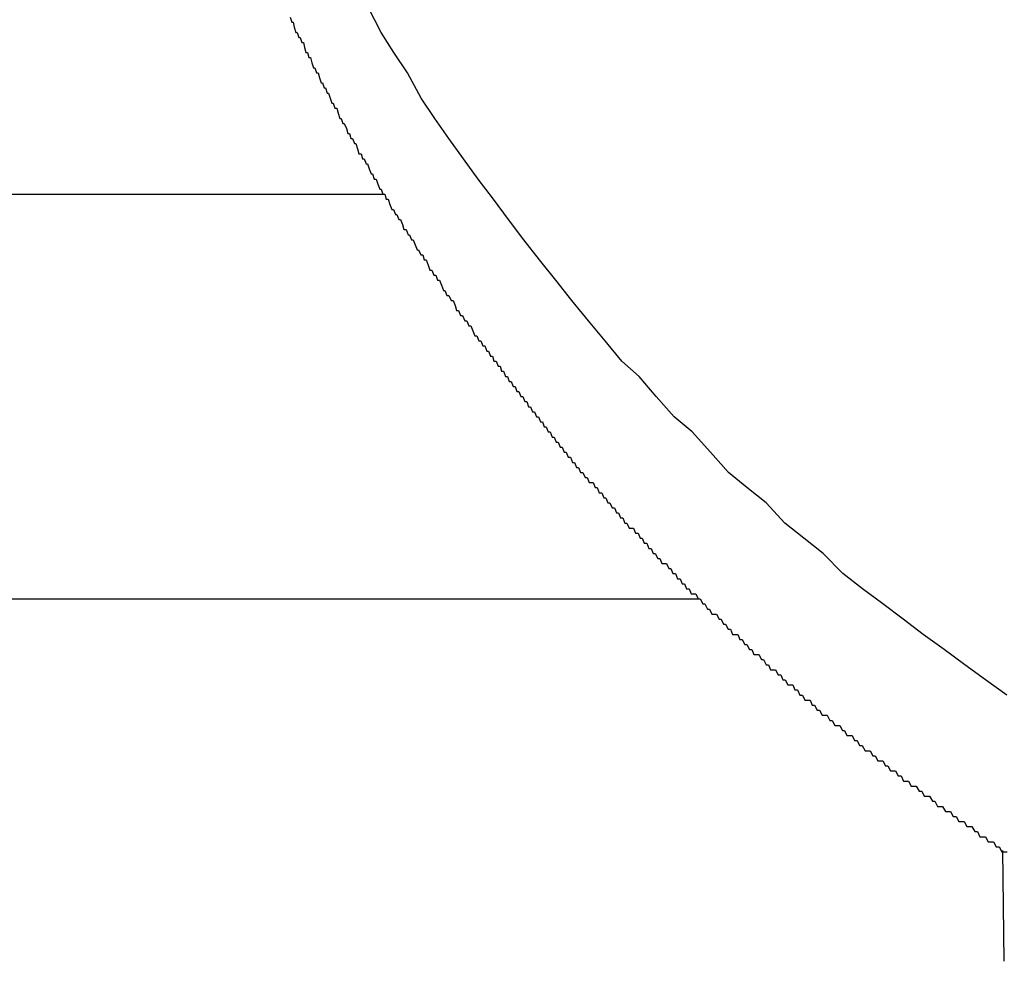
# Model space of a CAD drawing. Extents: x -7 to 21716, y -699 to 14644.
# Drawn here: x 3371 to 3391, y 12541 to 12559 of the extents above; entities that cross this region are included whole.
import ezdxf

# ---------------------------------------------------------------- set-up
doc = ezdxf.new("R2010")
doc.units = 0
doc.header["$LTSCALE"] = 70
doc.layers.add('_0-1_LAYER_1', color=7, linetype='CONTINUOUS')

msp = doc.modelspace()

# ---------------------------------------------------------------- linework, layer by layer
at = {"layer": '_0-1_LAYER_1', "color": 7, "linetype": 'Continuous'}
for p, q in [((3378.65, 12559.2), (3378.39, 12559.7)), ((3376.85, 12559.5), (3376.88, 12559.4)), ((3376.88, 12559.4), (3376.91, 12559.4)), ((3376.91, 12559.4), (3376.93, 12559.3)), ((3376.93, 12559.3), (3376.96, 12559.2)), ((3376.96, 12559.2), (3376.99, 12559.2)), ((3376.99, 12559.2), (3377.02, 12559.1)), ((3378.9, 12558.8), (3378.65, 12559.2)), ((3377.02, 12559.1), (3377.05, 12559.1)), ((3377.05, 12559.1), (3377.08, 12559)), ((3377.08, 12559), (3377.11, 12559)), ((3377.11, 12559), (3377.13, 12558.9)), ((3377.13, 12558.9), (3377.16, 12558.8)), ((3377.16, 12558.8), (3377.19, 12558.8)), ((3377.19, 12558.8), (3377.22, 12558.7)), ((3379.17, 12558.4), (3378.9, 12558.8)), ((3377.22, 12558.7), (3377.25, 12558.7)), ((3377.25, 12558.7), (3377.28, 12558.6)), ((3377.28, 12558.6), (3377.31, 12558.5)), ((3377.31, 12558.5), (3377.34, 12558.5)), ((3377.34, 12558.5), (3377.37, 12558.4)), ((3377.37, 12558.4), (3377.4, 12558.4)), ((3377.4, 12558.4), (3377.43, 12558.3)), ((3379.44, 12557.9), (3379.17, 12558.4)), ((3377.43, 12558.3), (3377.46, 12558.2)), ((3377.46, 12558.2), (3377.49, 12558.2)), ((3377.49, 12558.2), (3377.52, 12558.1)), ((3377.52, 12558.1), (3377.55, 12558.1)), ((3377.55, 12558.1), (3377.58, 12558)), ((3377.58, 12558), (3377.61, 12558)), ((3377.61, 12558), (3377.64, 12557.9)), ((3377.64, 12557.9), (3377.67, 12557.8)), ((3377.67, 12557.8), (3377.7, 12557.8)), ((3377.7, 12557.8), (3377.73, 12557.7)), ((3379.71, 12557.5), (3379.44, 12557.9)), ((3377.73, 12557.7), (3377.77, 12557.7)), ((3377.77, 12557.7), (3377.8, 12557.6)), ((3377.8, 12557.6), (3377.83, 12557.5)), ((3377.83, 12557.5), (3377.86, 12557.5)), ((3377.86, 12557.5), (3377.89, 12557.4)), ((3377.89, 12557.4), (3377.92, 12557.4)), ((3377.92, 12557.4), (3377.96, 12557.3)), ((3379.99, 12557.1), (3379.71, 12557.5)), ((3377.96, 12557.3), (3377.99, 12557.2)), ((3377.99, 12557.2), (3378.02, 12557.2)), ((3378.02, 12557.2), (3378.05, 12557.1)), ((3378.05, 12557.1), (3378.08, 12557.1)), ((3378.08, 12557.1), (3378.12, 12557)), ((3378.12, 12557), (3378.15, 12557)), ((3378.15, 12557), (3378.18, 12556.9)), ((3380.28, 12556.7), (3379.99, 12557.1)), ((3378.18, 12556.9), (3378.21, 12556.8)), ((3378.21, 12556.8), (3378.25, 12556.8)), ((3378.25, 12556.8), (3378.28, 12556.7)), ((3378.28, 12556.7), (3378.31, 12556.7)), ((3378.31, 12556.7), (3378.35, 12556.6)), ((3380.57, 12556.3), (3380.28, 12556.7)), ((3378.35, 12556.6), (3378.38, 12556.6)), ((3378.38, 12556.6), (3378.41, 12556.5)), ((3378.41, 12556.5), (3378.45, 12556.4)), ((3378.45, 12556.4), (3378.48, 12556.4)), ((3378.48, 12556.4), (3378.51, 12556.3)), ((3378.51, 12556.3), (3378.55, 12556.3)), ((3378.55, 12556.3), (3378.58, 12556.2)), ((3380.87, 12555.9), (3380.57, 12556.3)), ((3378.58, 12556.2), (3378.62, 12556.1)), ((3378.62, 12556.1), (3378.65, 12556.1)), ((3378.65, 12556.1), (3378.68, 12556)), ((3361.298, 12556), (3378.702, 12556)), ((3361.298, 12556), (3378.702, 12556)), ((3378.68, 12556), (3378.72, 12556)), ((3378.72, 12556), (3378.75, 12555.9)), ((3378.75, 12555.9), (3378.79, 12555.9)), ((3378.79, 12555.9), (3378.82, 12555.8)), ((3381.17, 12555.5), (3380.87, 12555.9)), ((3378.82, 12555.8), (3378.86, 12555.7)), ((3378.86, 12555.7), (3378.89, 12555.7)), ((3378.89, 12555.7), (3378.93, 12555.6)), ((3378.93, 12555.6), (3378.96, 12555.6)), ((3378.96, 12555.6), (3379, 12555.5)), ((3379, 12555.5), (3379.03, 12555.5)), ((3379.03, 12555.5), (3379.07, 12555.4)), ((3381.47, 12555.1), (3381.17, 12555.5)), ((3379.07, 12555.4), (3379.1, 12555.3)), ((3379.1, 12555.3), (3379.14, 12555.3)), ((3379.14, 12555.3), (3379.18, 12555.2)), ((3379.18, 12555.2), (3379.21, 12555.2)), ((3379.21, 12555.2), (3379.25, 12555.1)), ((3379.25, 12555.1), (3379.28, 12555.1)), ((3379.28, 12555.1), (3379.32, 12555)), ((3381.78, 12554.7), (3381.47, 12555.1)), ((3379.32, 12555), (3379.36, 12554.9)), ((3379.36, 12554.9), (3379.39, 12554.9)), ((3379.39, 12554.9), (3379.43, 12554.8)), ((3379.43, 12554.8), (3379.47, 12554.8)), ((3379.47, 12554.8), (3379.5, 12554.7)), ((3379.5, 12554.7), (3379.54, 12554.7)), ((3379.54, 12554.7), (3379.58, 12554.6)), ((3382.1, 12554.3), (3381.78, 12554.7)), ((3379.58, 12554.6), (3379.61, 12554.5)), ((3379.61, 12554.5), (3379.65, 12554.5)), ((3379.65, 12554.5), (3379.69, 12554.4)), ((3379.69, 12554.4), (3379.73, 12554.4)), ((3379.73, 12554.4), (3379.76, 12554.3)), ((3379.76, 12554.3), (3379.8, 12554.3)), ((3379.8, 12554.3), (3379.84, 12554.2)), ((3382.42, 12553.9), (3382.1, 12554.3)), ((3379.84, 12554.2), (3379.88, 12554.1)), ((3379.88, 12554.1), (3379.91, 12554.1)), ((3379.91, 12554.1), (3379.95, 12554)), ((3379.95, 12554), (3379.99, 12554)), ((3379.99, 12554), (3380.03, 12553.9)), ((3380.03, 12553.9), (3380.07, 12553.9)), ((3380.07, 12553.9), (3380.11, 12553.8)), ((3382.75, 12553.5), (3382.42, 12553.9)), ((3380.11, 12553.8), (3380.14, 12553.7)), ((3380.14, 12553.7), (3380.18, 12553.7)), ((3380.18, 12553.7), (3380.22, 12553.6)), ((3380.22, 12553.6), (3380.26, 12553.6)), ((3380.26, 12553.6), (3380.3, 12553.5)), ((3380.3, 12553.5), (3380.34, 12553.5)), ((3380.34, 12553.5), (3380.38, 12553.4)), ((3383.08, 12553.1), (3382.75, 12553.5)), ((3380.38, 12553.4), (3380.42, 12553.4)), ((3380.42, 12553.4), (3380.46, 12553.3)), ((3380.46, 12553.3), (3380.5, 12553.2)), ((3380.5, 12553.2), (3380.54, 12553.2)), ((3380.54, 12553.2), (3380.58, 12553.1)), ((3380.58, 12553.1), (3380.62, 12553.1)), ((3380.62, 12553.1), (3380.66, 12553)), ((3380.66, 12553), (3380.7, 12553)), ((3380.7, 12553), (3380.74, 12552.9)), ((3383.41, 12552.7), (3383.08, 12553.1)), ((3380.74, 12552.9), (3380.77, 12552.9)), ((3380.77, 12552.9), (3380.81, 12552.8)), ((3380.81, 12552.8), (3380.85, 12552.8)), ((3380.85, 12552.8), (3380.88, 12552.7)), ((3380.88, 12552.7), (3380.92, 12552.7)), ((3380.92, 12552.7), (3380.96, 12552.6)), ((3380.96, 12552.6), (3381, 12552.6)), ((3381, 12552.6), (3381.03, 12552.5)), ((3383.75, 12552.4), (3383.41, 12552.7)), ((3381.03, 12552.5), (3381.07, 12552.5)), ((3381.07, 12552.5), (3381.11, 12552.4)), ((3381.11, 12552.4), (3381.15, 12552.4)), ((3381.15, 12552.4), (3381.18, 12552.3)), ((3384.09, 12552), (3383.75, 12552.4)), ((3381.18, 12552.3), (3381.22, 12552.3)), ((3381.22, 12552.3), (3381.26, 12552.2)), ((3381.26, 12552.2), (3381.3, 12552.2)), ((3381.3, 12552.2), (3381.33, 12552.1)), ((3381.33, 12552.1), (3381.37, 12552.1)), ((3381.37, 12552.1), (3381.41, 12552)), ((3381.41, 12552), (3381.45, 12552)), ((3381.45, 12552), (3381.49, 12551.9)), ((3384.44, 12551.6), (3384.09, 12552)), ((3381.49, 12551.9), (3381.53, 12551.9)), ((3381.53, 12551.9), (3381.56, 12551.8)), ((3381.56, 12551.8), (3381.6, 12551.8)), ((3381.6, 12551.8), (3381.64, 12551.7)), ((3381.64, 12551.7), (3381.68, 12551.7)), ((3381.68, 12551.7), (3381.72, 12551.6)), ((3381.72, 12551.6), (3381.76, 12551.6)), ((3381.76, 12551.6), (3381.8, 12551.5)), ((3384.8, 12551.3), (3384.44, 12551.6)), ((3381.8, 12551.5), (3381.84, 12551.5)), ((3381.84, 12551.5), (3381.87, 12551.4)), ((3381.87, 12551.4), (3381.91, 12551.4)), ((3381.91, 12551.4), (3381.95, 12551.3)), ((3381.95, 12551.3), (3381.99, 12551.3)), ((3381.99, 12551.3), (3382.03, 12551.2)), ((3382.03, 12551.2), (3382.07, 12551.2)), ((3382.07, 12551.2), (3382.11, 12551.1)), ((3385.16, 12550.9), (3384.8, 12551.3)), ((3382.11, 12551.1), (3382.15, 12551.1)), ((3382.15, 12551.1), (3382.19, 12551)), ((3382.19, 12551), (3382.23, 12551)), ((3382.23, 12551), (3382.27, 12550.9)), ((3382.27, 12550.9), (3382.31, 12550.9)), ((3382.31, 12550.9), (3382.35, 12550.8)), ((3382.35, 12550.8), (3382.39, 12550.8)), ((3382.39, 12550.8), (3382.43, 12550.7)), ((3385.52, 12550.5), (3385.16, 12550.9)), ((3382.43, 12550.7), (3382.47, 12550.7)), ((3382.47, 12550.7), (3382.51, 12550.6)), ((3382.51, 12550.6), (3382.55, 12550.6)), ((3382.55, 12550.6), (3382.59, 12550.5)), ((3382.59, 12550.5), (3382.64, 12550.5)), ((3382.64, 12550.5), (3382.68, 12550.4)), ((3382.68, 12550.4), (3382.72, 12550.4)), ((3382.72, 12550.4), (3382.76, 12550.3)), ((3385.88, 12550.2), (3385.52, 12550.5)), ((3382.76, 12550.3), (3382.8, 12550.3)), ((3382.8, 12550.3), (3382.84, 12550.3)), ((3382.84, 12550.3), (3382.88, 12550.2)), ((3382.88, 12550.2), (3382.92, 12550.2)), ((3382.92, 12550.2), (3382.96, 12550.1)), ((3386.26, 12549.9), (3385.88, 12550.2)), ((3382.96, 12550.1), (3383.01, 12550.1)), ((3383.01, 12550.1), (3383.05, 12550)), ((3383.05, 12550), (3383.09, 12550)), ((3383.09, 12550), (3383.13, 12549.9)), ((3383.13, 12549.9), (3383.17, 12549.9)), ((3383.17, 12549.9), (3383.22, 12549.8)), ((3383.22, 12549.8), (3383.26, 12549.8)), ((3383.26, 12549.8), (3383.3, 12549.7)), ((3386.63, 12549.5), (3386.26, 12549.9)), ((3383.3, 12549.7), (3383.34, 12549.7)), ((3383.34, 12549.7), (3383.38, 12549.6)), ((3383.38, 12549.6), (3383.43, 12549.6)), ((3383.43, 12549.6), (3383.47, 12549.5)), ((3383.47, 12549.5), (3383.51, 12549.5)), ((3383.51, 12549.5), (3383.55, 12549.4)), ((3387.01, 12549.2), (3386.63, 12549.5)), ((3383.55, 12549.4), (3383.6, 12549.4)), ((3383.6, 12549.4), (3383.64, 12549.4)), ((3383.64, 12549.4), (3383.68, 12549.3)), ((3383.68, 12549.3), (3383.73, 12549.3)), ((3383.73, 12549.3), (3383.77, 12549.2)), ((3383.77, 12549.2), (3383.81, 12549.2)), ((3383.81, 12549.2), (3383.85, 12549.1)), ((3383.85, 12549.1), (3383.9, 12549.1)), ((3383.9, 12549.1), (3383.94, 12549)), ((3387.39, 12548.9), (3387.01, 12549.2)), ((3383.94, 12549), (3383.99, 12549)), ((3383.99, 12549), (3384.03, 12548.9)), ((3384.03, 12548.9), (3384.07, 12548.9)), ((3384.07, 12548.9), (3384.12, 12548.8)), ((3387.78, 12548.5), (3387.39, 12548.9)), ((3384.12, 12548.8), (3384.16, 12548.8)), ((3384.16, 12548.8), (3384.2, 12548.7)), ((3384.2, 12548.7), (3384.25, 12548.7)), ((3384.25, 12548.7), (3384.29, 12548.7)), ((3384.29, 12548.7), (3384.34, 12548.6)), ((3384.34, 12548.6), (3384.38, 12548.6)), ((3384.38, 12548.6), (3384.42, 12548.5)), ((3384.42, 12548.5), (3384.47, 12548.5)), ((3384.47, 12548.5), (3384.51, 12548.4)), ((3388.17, 12548.2), (3387.78, 12548.5)), ((3384.51, 12548.4), (3384.56, 12548.4)), ((3384.56, 12548.4), (3384.6, 12548.3)), ((3384.6, 12548.3), (3384.65, 12548.3)), ((3384.65, 12548.3), (3384.69, 12548.2)), ((3384.69, 12548.2), (3384.74, 12548.2)), ((3384.74, 12548.2), (3384.78, 12548.1)), ((3384.78, 12548.1), (3384.83, 12548.1)), ((3384.83, 12548.1), (3384.87, 12548.1)), ((3384.87, 12548.1), (3384.92, 12548)), ((3388.57, 12547.9), (3388.17, 12548.2)), ((3355.07, 12548), (3384.93, 12548)), ((3355.07, 12548), (3384.93, 12548)), ((3384.92, 12548), (3384.96, 12548)), ((3384.96, 12548), (3385.01, 12547.9)), ((3385.01, 12547.9), (3385.05, 12547.9)), ((3385.05, 12547.9), (3385.1, 12547.8)), ((3388.97, 12547.6), (3388.57, 12547.9)), ((3385.1, 12547.8), (3385.14, 12547.8)), ((3385.14, 12547.8), (3385.19, 12547.7)), ((3385.19, 12547.7), (3385.23, 12547.7)), ((3385.23, 12547.7), (3385.28, 12547.7)), ((3385.28, 12547.7), (3385.33, 12547.6)), ((3385.33, 12547.6), (3385.37, 12547.6)), ((3385.37, 12547.6), (3385.42, 12547.5)), ((3385.42, 12547.5), (3385.46, 12547.5)), ((3385.46, 12547.5), (3385.51, 12547.4)), ((3389.37, 12547.3), (3388.97, 12547.6)), ((3385.51, 12547.4), (3385.56, 12547.4)), ((3385.56, 12547.4), (3385.6, 12547.3)), ((3385.6, 12547.3), (3385.65, 12547.3)), ((3385.65, 12547.3), (3385.7, 12547.3)), ((3385.7, 12547.3), (3385.74, 12547.2)), ((3389.78, 12547), (3389.37, 12547.3)), ((3385.74, 12547.2), (3385.79, 12547.2)), ((3385.79, 12547.2), (3385.84, 12547.1)), ((3385.84, 12547.1), (3385.88, 12547.1)), ((3385.88, 12547.1), (3385.93, 12547)), ((3385.93, 12547), (3385.98, 12547)), ((3385.98, 12547), (3386.02, 12546.9)), ((3386.02, 12546.9), (3386.07, 12546.9)), ((3386.07, 12546.9), (3386.12, 12546.9)), ((3386.12, 12546.9), (3386.17, 12546.8)), ((3390.19, 12546.7), (3389.78, 12547)), ((3386.17, 12546.8), (3386.21, 12546.8)), ((3386.21, 12546.8), (3386.26, 12546.7)), ((3386.26, 12546.7), (3386.31, 12546.7)), ((3386.31, 12546.7), (3386.35, 12546.6)), ((3390.6, 12546.4), (3390.19, 12546.7)), ((3386.35, 12546.6), (3386.4, 12546.6)), ((3386.4, 12546.6), (3386.45, 12546.6)), ((3386.45, 12546.6), (3386.5, 12546.5)), ((3386.5, 12546.5), (3386.55, 12546.5)), ((3386.55, 12546.5), (3386.59, 12546.4)), ((3386.59, 12546.4), (3386.64, 12546.4)), ((3386.64, 12546.4), (3386.69, 12546.3)), ((3386.69, 12546.3), (3386.74, 12546.3)), ((3386.74, 12546.3), (3386.79, 12546.3)), ((3386.79, 12546.3), (3386.83, 12546.2)), ((3391.02, 12546.1), (3390.6, 12546.4)), ((3386.83, 12546.2), (3386.88, 12546.2)), ((3386.88, 12546.2), (3386.93, 12546.1)), ((3386.93, 12546.1), (3386.98, 12546.1)), ((3386.98, 12546.1), (3387.03, 12546)), ((3387.03, 12546), (3387.08, 12546)), ((3387.08, 12546), (3387.13, 12546)), ((3387.13, 12546), (3387.17, 12545.9)), ((3387.17, 12545.9), (3387.22, 12545.9)), ((3387.22, 12545.9), (3387.27, 12545.8)), ((3387.27, 12545.8), (3387.32, 12545.8)), ((3387.32, 12545.8), (3387.37, 12545.7)), ((3387.37, 12545.7), (3387.42, 12545.7)), ((3387.42, 12545.7), (3387.47, 12545.7)), ((3387.47, 12545.7), (3387.52, 12545.6)), ((3387.52, 12545.6), (3387.57, 12545.6)), ((3387.57, 12545.6), (3387.62, 12545.5)), ((3387.62, 12545.5), (3387.67, 12545.5)), ((3387.67, 12545.5), (3387.72, 12545.5)), ((3387.72, 12545.5), (3387.77, 12545.4)), ((3387.77, 12545.4), (3387.81, 12545.4)), ((3387.81, 12545.4), (3387.86, 12545.3)), ((3387.86, 12545.3), (3387.91, 12545.3)), ((3387.91, 12545.3), (3387.96, 12545.3)), ((3387.96, 12545.3), (3388.01, 12545.2)), ((3388.01, 12545.2), (3388.06, 12545.2)), ((3388.06, 12545.2), (3388.11, 12545.1)), ((3388.11, 12545.1), (3388.16, 12545.1)), ((3388.16, 12545.1), (3388.22, 12545)), ((3388.22, 12545), (3388.27, 12545)), ((3388.27, 12545), (3388.32, 12545)), ((3388.32, 12545), (3388.37, 12544.9)), ((3388.37, 12544.9), (3388.42, 12544.9)), ((3388.42, 12544.9), (3388.47, 12544.8)), ((3388.47, 12544.8), (3388.52, 12544.8)), ((3388.52, 12544.8), (3388.57, 12544.8)), ((3388.57, 12544.8), (3388.62, 12544.7)), ((3388.62, 12544.7), (3388.67, 12544.7)), ((3388.67, 12544.7), (3388.72, 12544.6)), ((3388.72, 12544.6), (3388.77, 12544.6)), ((3388.77, 12544.6), (3388.82, 12544.6)), ((3388.82, 12544.6), (3388.87, 12544.5)), ((3388.87, 12544.5), (3388.93, 12544.5)), ((3388.93, 12544.5), (3388.98, 12544.4)), ((3388.98, 12544.4), (3389.03, 12544.4)), ((3389.03, 12544.4), (3389.08, 12544.4)), ((3389.08, 12544.4), (3389.13, 12544.3)), ((3389.13, 12544.3), (3389.18, 12544.3)), ((3389.18, 12544.3), (3389.23, 12544.3)), ((3389.23, 12544.3), (3389.29, 12544.2)), ((3389.29, 12544.2), (3389.34, 12544.2)), ((3389.34, 12544.2), (3389.39, 12544.1)), ((3389.39, 12544.1), (3389.44, 12544.1)), ((3389.44, 12544.1), (3389.49, 12544.1)), ((3389.49, 12544.1), (3389.55, 12544)), ((3389.55, 12544), (3389.6, 12544)), ((3389.6, 12544), (3389.65, 12543.9)), ((3389.65, 12543.9), (3389.7, 12543.9)), ((3389.7, 12543.9), (3389.75, 12543.9)), ((3389.75, 12543.9), (3389.81, 12543.8)), ((3389.81, 12543.8), (3389.86, 12543.8)), ((3389.86, 12543.8), (3389.91, 12543.8)), ((3389.91, 12543.8), (3389.96, 12543.7)), ((3389.96, 12543.7), (3390.02, 12543.7)), ((3390.02, 12543.7), (3390.07, 12543.6)), ((3390.07, 12543.6), (3390.12, 12543.6)), ((3390.12, 12543.6), (3390.18, 12543.6)), ((3390.18, 12543.6), (3390.23, 12543.5)), ((3390.23, 12543.5), (3390.28, 12543.5)), ((3390.28, 12543.5), (3390.33, 12543.5)), ((3390.33, 12543.5), (3390.39, 12543.4)), ((3390.39, 12543.4), (3390.44, 12543.4)), ((3390.44, 12543.4), (3390.49, 12543.3)), ((3390.49, 12543.3), (3390.55, 12543.3)), ((3390.55, 12543.3), (3390.6, 12543.3)), ((3390.6, 12543.3), (3390.65, 12543.2)), ((3390.65, 12543.2), (3390.71, 12543.2)), ((3390.71, 12543.2), (3390.76, 12543.2)), ((3390.76, 12543.2), (3390.81, 12543.1)), ((3390.81, 12543.1), (3390.87, 12543.1)), ((3390.87, 12543.1), (3390.92, 12543)), ((3390.92, 12543), (3390.97, 12543)), ((3390.972, 12540.837), (3390.941, 12543.03)), ((3390.97, 12543), (3391.03, 12543))]:
    msp.add_line(p, q, dxfattribs=at)

doc.saveas('drawing.dxf')
